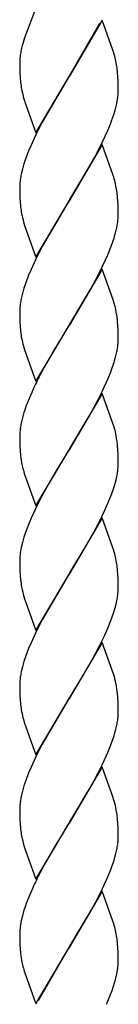
# Model space of a CAD drawing. Units: millimetres. Extents: x 0 to 8410, y 0 to 5940.
# Drawn here: x 4723 to 4741, y 3827 to 4007 of the extents above; entities that cross this region are included whole.
import ezdxf

# ---------------------------------------------------------------- set-up
doc = ezdxf.new("R2010")
doc.units = ezdxf.units.MM
doc.layers.add('YKK_A1', color=4, linetype='Continuous', lineweight=30)

msp = doc.modelspace()

# ---------------------------------------------------------------- linework, layer by layer
at = {"layer": 'YKK_A1', "linetype": 'Continuous', "ltscale": 0.5}
for p, q in [((4725.6, 4009.26), (4723.44, 4003.63)), ((4724.69, 4006.86), (4724.63, 4006.73)), ((4737.67, 4006.88), (4731.6, 3996.59)), ((4731.67, 3996.71), (4737.21, 4006.34)), ((4739.62, 4001.42), (4737.67, 4006.88)), ((4723.44, 4003.63), (4723.33, 4003.26)), ((4723.08, 4002.4), (4723.05, 4002.27)), ((4723.33, 4003.26), (4723.08, 4002.4)), ((4722.77, 4000.98), (4722.73, 4000.75)), ((4722.81, 4001.21), (4722.77, 4000.98)), ((4739.77, 4000.92), (4739.62, 4001.42)), ((4722.6, 3999.13), (4722.6, 3998.6)), ((4722.6, 3998.6), (4722.61, 3997.84)), ((4722.61, 3997.84), (4722.64, 3997.14)), ((4722.64, 3997.14), (4722.67, 3996.49)), ((4722.67, 3996.49), (4722.76, 3995.49)), ((4725.53, 3986.3), (4731.6, 3996.59)), ((4731.46, 3996.36), (4726.7, 3988.24)), ((4731.6, 3996.59), (4731.46, 3996.36)), ((4731.6, 3996.59), (4731.67, 3996.71)), ((4740.53, 3996.48), (4740.47, 3997.31)), ((4740.57, 3995.81), (4740.53, 3996.48)), ((4740.59, 3995.1), (4740.57, 3995.81)), ((4740.6, 3994.05), (4740.59, 3995.1)), ((4722.94, 3994.24), (4723.04, 3993.73)), ((4740.56, 3993.21), (4740.59, 3993.78)), ((4740.59, 3993.78), (4740.6, 3994.05)), ((4723.47, 3992.1), (4723.63, 3991.6)), ((4723.63, 3991.6), (4725.53, 3986.3)), ((4740.02, 3990.45), (4740.27, 3991.41)), ((4739.37, 3988.45), (4739.72, 3989.46)), ((4739.72, 3989.46), (4740.02, 3990.45)), ((4726.7, 3988.24), (4725.98, 3986.85)), ((4725.46, 3985.8), (4724.66, 3984.04)), ((4725.98, 3986.85), (4725.46, 3985.8)), ((4737.21, 3983.58), (4738.22, 3985.68)), ((4738.22, 3985.68), (4738.68, 3986.73)), ((4724.66, 3984.04), (4724.22, 3983)), ((4737.67, 3984.12), (4731.6, 3973.83)), ((4739.62, 3978.66), (4737.67, 3984.12)), ((4724.22, 3983), (4723.7, 3981.63)), ((4736.31, 3981.84), (4737.21, 3983.58)), ((4723.37, 3980.63), (4723.08, 3979.65)), ((4723.7, 3981.63), (4723.37, 3980.63)), ((4735, 3979.49), (4736.31, 3981.84)), ((4723.08, 3979.65), (4722.86, 3978.7)), ((4731.74, 3974.06), (4735, 3979.49)), ((4739.77, 3978.17), (4739.62, 3978.66)), ((4722.61, 3976.92), (4722.6, 3976.37)), ((4722.6, 3976.37), (4722.6, 3975.83)), ((4722.6, 3975.83), (4722.61, 3975.08)), ((4722.61, 3975.08), (4722.64, 3974.38)), ((4722.64, 3974.38), (4722.67, 3973.73)), ((4722.67, 3973.73), (4722.76, 3972.73)), ((4725.53, 3963.54), (4731.6, 3973.83)), ((4731.46, 3973.6), (4726.7, 3965.48)), ((4731.6, 3973.83), (4731.46, 3973.6)), ((4731.6, 3973.83), (4731.74, 3974.06)), ((4740.53, 3973.72), (4740.47, 3974.55)), ((4740.57, 3973.06), (4740.53, 3973.72)), ((4740.59, 3972.34), (4740.57, 3973.06)), ((4740.58, 3970.74), (4740.6, 3971.29)), ((4740.6, 3971.29), (4740.59, 3972.34)), ((4723.28, 3969.99), (4723.47, 3969.34)), ((4723.47, 3969.34), (4725.53, 3963.54)), ((4739.93, 3967.36), (4740.11, 3968.01)), ((4740.11, 3968.01), (4740.33, 3968.96)), ((4739.24, 3965.35), (4739.49, 3966.03)), ((4725.98, 3964.09), (4725.46, 3963.04)), ((4726.7, 3965.48), (4725.98, 3964.09)), ((4737.73, 3961.87), (4738.68, 3963.97)), ((4738.68, 3963.97), (4739.24, 3965.35)), ((4725.46, 3963.04), (4724.66, 3961.29)), ((4724.66, 3961.29), (4724.22, 3960.24)), ((4737.67, 3961.36), (4731.6, 3951.07)), ((4736.86, 3960.12), (4737.73, 3961.87)), ((4739.67, 3955.73), (4737.67, 3961.36)), ((4723.7, 3958.87), (4723.37, 3957.87)), ((4724.22, 3960.24), (4723.7, 3958.87)), ((4735.56, 3957.72), (4736.86, 3960.12)), ((4723.08, 3956.89), (4722.86, 3955.94)), ((4723.37, 3957.87), (4723.08, 3956.89)), ((4734.82, 3956.4), (4735.56, 3957.72)), ((4731.74, 3951.3), (4734.82, 3956.4)), ((4739.87, 3955.08), (4739.67, 3955.73)), ((4722.61, 3954.16), (4722.6, 3953.61)), ((4722.6, 3953.61), (4722.6, 3953.08)), ((4722.6, 3953.08), (4722.61, 3952.32)), ((4722.61, 3952.32), (4722.64, 3951.62)), ((4722.64, 3951.62), (4722.67, 3950.97)), ((4740.53, 3950.97), (4740.47, 3951.79)), ((4722.67, 3950.97), (4722.76, 3949.97)), ((4725.53, 3940.78), (4731.6, 3951.07)), ((4731.46, 3950.84), (4730.02, 3948.5)), ((4731.6, 3951.07), (4731.46, 3950.84)), ((4731.6, 3951.07), (4731.74, 3951.3)), ((4740.57, 3950.3), (4740.53, 3950.97)), ((4740.59, 3949.58), (4740.57, 3950.3)), ((4740.6, 3948.54), (4740.59, 3949.58)), ((4730.02, 3948.5), (4728.94, 3946.7)), ((4740.58, 3947.98), (4740.6, 3948.54)), ((4723.28, 3947.23), (4723.47, 3946.58)), ((4723.47, 3946.58), (4725.53, 3940.78)), ((4728.57, 3946.07), (4727.07, 3943.41)), ((4728.94, 3946.7), (4728.57, 3946.07)), ((4740.11, 3945.26), (4740.33, 3946.2)), ((4739.93, 3944.61), (4740.11, 3945.26)), ((4727.07, 3943.41), (4726.34, 3942.03)), ((4738.68, 3941.21), (4739.24, 3942.59)), ((4739.24, 3942.59), (4739.49, 3943.27)), ((4737.73, 3939.11), (4738.68, 3941.21)), ((4724.97, 3939.23), (4724.36, 3937.83)), ((4736.86, 3937.36), (4737.73, 3939.11)), ((4724.36, 3937.83), (4723.95, 3936.79)), ((4737.67, 3938.6), (4731.6, 3928.31)), ((4735.56, 3934.96), (4736.86, 3937.36)), ((4739.56, 3933.31), (4737.67, 3938.6)), ((4723.37, 3935.11), (4723.08, 3934.13)), ((4723.08, 3934.13), (4722.86, 3933.18)), ((4731.74, 3928.54), (4734.82, 3933.64)), ((4734.82, 3933.64), (4735.56, 3934.96)), ((4739.77, 3932.65), (4739.56, 3933.31)), ((4740, 3931.83), (4739.77, 3932.65)), ((4740.08, 3931.51), (4740, 3931.83)), ((4722.61, 3931.4), (4722.6, 3930.85)), ((4722.6, 3930.85), (4722.6, 3930.31)), ((4722.6, 3930.31), (4722.61, 3929.56)), ((4722.61, 3929.56), (4722.64, 3928.86)), ((4722.64, 3928.86), (4722.67, 3928.21)), ((4722.67, 3928.21), (4722.76, 3927.21)), ((4725.53, 3918.03), (4731.6, 3928.31)), ((4731.46, 3928.08), (4729.3, 3924.56)), ((4731.6, 3928.31), (4731.46, 3928.08)), ((4731.6, 3928.31), (4731.74, 3928.54)), ((4740.53, 3928.2), (4740.45, 3929.22)), ((4740.57, 3927.54), (4740.53, 3928.2)), ((4740.59, 3926.82), (4740.57, 3927.54)), ((4740.6, 3925.77), (4740.59, 3926.82)), ((4723.01, 3925.62), (4723.11, 3925.12)), ((4729.3, 3924.56), (4728.38, 3922.99)), ((4740.53, 3924.65), (4740.58, 3925.22)), ((4740.58, 3925.22), (4740.6, 3925.77)), ((4723.42, 3923.98), (4723.57, 3923.49)), ((4723.57, 3923.49), (4725.53, 3918.03)), ((4728.19, 3922.66), (4726.34, 3919.27)), ((4728.38, 3922.99), (4728.19, 3922.66)), ((4740.02, 3922.17), (4740.19, 3922.81)), ((4740.19, 3922.81), (4740.39, 3923.75)), ((4739.24, 3919.83), (4739.72, 3921.18)), ((4739.72, 3921.18), (4740.02, 3922.17)), ((4726.34, 3919.27), (4725.46, 3917.52)), ((4738.53, 3918.1), (4739.24, 3919.83)), ((4725.46, 3917.52), (4724.66, 3915.77)), ((4737.04, 3914.95), (4738.22, 3917.4)), ((4738.22, 3917.4), (4738.53, 3918.1)), ((4724.66, 3915.77), (4724.36, 3915.07)), ((4737.67, 3915.84), (4731.6, 3905.55)), ((4739.62, 3910.38), (4737.67, 3915.84)), ((4723.83, 3913.69), (4723.37, 3912.35)), ((4724.36, 3915.07), (4723.83, 3913.69)), ((4736.12, 3913.22), (4737.04, 3914.95)), ((4723.37, 3912.35), (4723.08, 3911.37)), ((4734.82, 3910.88), (4736.12, 3913.22)), ((4723.08, 3911.37), (4722.86, 3910.43)), ((4731.74, 3905.78), (4734.82, 3910.88)), ((4739.77, 3909.89), (4739.62, 3910.38)), ((4722.61, 3908.65), (4722.6, 3908.09)), ((4722.6, 3908.09), (4722.6, 3907.56)), ((4722.6, 3907.56), (4722.61, 3906.81)), ((4722.61, 3906.81), (4722.64, 3906.11)), ((4722.64, 3906.11), (4722.67, 3905.45)), ((4722.67, 3905.45), (4722.76, 3904.46)), ((4725.53, 3895.26), (4731.6, 3905.55)), ((4731.46, 3905.33), (4726.7, 3897.2)), ((4731.6, 3905.55), (4731.46, 3905.33)), ((4731.6, 3905.55), (4731.74, 3905.78)), ((4740.53, 3905.45), (4740.47, 3906.27)), ((4740.57, 3904.78), (4740.53, 3905.45)), ((4740.59, 3904.06), (4740.57, 3904.78)), ((4722.94, 3903.2), (4723.04, 3902.69)), ((4740.58, 3902.46), (4740.6, 3903.02)), ((4740.6, 3903.02), (4740.59, 3904.06)), ((4723.47, 3901.06), (4723.63, 3900.56)), ((4740.19, 3900.05), (4740.39, 3900.99)), ((4740.53, 3901.89), (4740.58, 3902.46)), ((4723.63, 3900.56), (4725.53, 3895.26)), ((4739.72, 3898.42), (4740.02, 3899.41)), ((4740.02, 3899.41), (4740.19, 3900.05)), ((4739.24, 3897.07), (4739.72, 3898.42)), ((4725.98, 3895.81), (4725.46, 3894.76)), ((4726.7, 3897.2), (4725.98, 3895.81)), ((4738.06, 3894.29), (4738.68, 3895.69)), ((4738.68, 3895.69), (4739.24, 3897.07)), ((4725.46, 3894.76), (4724.66, 3893.01)), ((4737.21, 3892.54), (4738.06, 3894.29)), ((4724.22, 3891.96), (4723.7, 3890.59)), ((4724.66, 3893.01), (4724.22, 3891.96)), ((4737.67, 3893.08), (4731.6, 3882.8)), ((4735.94, 3890.12), (4737.21, 3892.54)), ((4739.56, 3887.79), (4737.67, 3893.08)), ((4723.7, 3890.59), (4723.37, 3889.59)), ((4735, 3888.45), (4735.94, 3890.12)), ((4723.08, 3888.61), (4722.86, 3887.67)), ((4723.37, 3889.59), (4723.08, 3888.61)), ((4734.07, 3886.86), (4735, 3888.45)), ((4731.74, 3883.02), (4734.07, 3886.86)), ((4739.77, 3887.13), (4739.56, 3887.79)), ((4740, 3886.31), (4739.77, 3887.13)), ((4722.61, 3885.89), (4722.6, 3885.33)), ((4722.6, 3885.33), (4722.6, 3884.8)), ((4722.6, 3884.8), (4722.61, 3884.04)), ((4722.61, 3884.04), (4722.64, 3883.34)), ((4722.64, 3883.34), (4722.67, 3882.69)), ((4731.6, 3882.8), (4731.74, 3883.02)), ((4740.51, 3883.11), (4740.45, 3883.7)), ((4740.57, 3882.02), (4740.51, 3883.11)), ((4722.67, 3882.69), (4722.76, 3881.69)), ((4725.53, 3872.51), (4731.6, 3882.8)), ((4731.46, 3882.57), (4726.7, 3874.45)), ((4731.6, 3882.8), (4731.46, 3882.57)), ((4740.59, 3881.3), (4740.57, 3882.02)), ((4740.6, 3880.26), (4740.59, 3881.3)), ((4740.58, 3879.7), (4740.6, 3880.26)), ((4723.28, 3878.95), (4723.47, 3878.3)), ((4723.47, 3878.3), (4725.53, 3872.51)), ((4740.11, 3876.98), (4740.33, 3877.92)), ((4739.93, 3876.33), (4740.11, 3876.98)), ((4726.7, 3874.45), (4725.98, 3873.05)), ((4738.68, 3872.93), (4739.24, 3874.31)), ((4739.24, 3874.31), (4739.49, 3874.99)), ((4725.98, 3873.05), (4725.46, 3872)), ((4737.73, 3870.83), (4738.68, 3872.93)), ((4725.46, 3872), (4724.66, 3870.25)), ((4737.67, 3870.32), (4731.6, 3860.03)), ((4736.86, 3869.08), (4737.73, 3870.83)), ((4739.56, 3865.03), (4737.67, 3870.32)), ((4724.22, 3869.21), (4723.7, 3867.84)), ((4724.66, 3870.25), (4724.22, 3869.21)), ((4735.56, 3866.68), (4736.86, 3869.08)), ((4723.37, 3866.83), (4723.08, 3865.85)), ((4723.7, 3867.84), (4723.37, 3866.83)), ((4734.82, 3865.36), (4735.56, 3866.68)), ((4723.08, 3865.85), (4722.86, 3864.91)), ((4731.74, 3860.26), (4734.82, 3865.36)), ((4739.87, 3864.04), (4739.56, 3865.03)), ((4722.61, 3863.13), (4722.6, 3862.57)), ((4722.6, 3862.57), (4722.6, 3862.04)), ((4722.6, 3862.04), (4722.61, 3861.28)), ((4722.61, 3861.28), (4722.64, 3860.59)), ((4722.64, 3860.59), (4722.67, 3859.93)), ((4722.67, 3859.93), (4722.76, 3858.93)), ((4725.53, 3849.74), (4731.6, 3860.03)), ((4731.46, 3859.81), (4730.02, 3857.46)), ((4731.6, 3860.03), (4731.46, 3859.81)), ((4731.6, 3860.03), (4731.74, 3860.26)), ((4740.53, 3859.93), (4740.47, 3860.75)), ((4740.57, 3859.26), (4740.53, 3859.93)), ((4722.94, 3857.68), (4723.04, 3857.17)), ((4740.59, 3858.54), (4740.57, 3859.26)), ((4740.6, 3857.5), (4740.59, 3858.54)), ((4730.02, 3857.46), (4728.94, 3855.66)), ((4740.58, 3856.94), (4740.6, 3857.5)), ((4723.47, 3855.54), (4723.63, 3855.04)), ((4723.63, 3855.04), (4725.53, 3849.74)), ((4728.57, 3855.03), (4727.07, 3852.37)), ((4728.94, 3855.66), (4728.57, 3855.03)), ((4739.93, 3853.57), (4740.11, 3854.22)), ((4740.11, 3854.22), (4740.33, 3855.17)), ((4727.07, 3852.37), (4726.34, 3850.99)), ((4738.68, 3850.17), (4739.24, 3851.56)), ((4739.24, 3851.56), (4739.49, 3852.24)), ((4737.73, 3848.07), (4738.68, 3850.17)), ((4724.97, 3848.19), (4724.36, 3846.79)), ((4737.67, 3847.56), (4731.6, 3837.28)), ((4736.86, 3846.32), (4737.73, 3848.07)), ((4739.62, 3842.1), (4737.67, 3847.56)), ((4724.36, 3846.79), (4723.95, 3845.76)), ((4735.56, 3843.93), (4736.86, 3846.32)), ((4723.37, 3844.07), (4723.08, 3843.09)), ((4734.82, 3842.61), (4735.56, 3843.93)), ((4723.08, 3843.09), (4722.86, 3842.15)), ((4731.74, 3837.5), (4734.82, 3842.61)), ((4739.77, 3841.61), (4739.62, 3842.1)), ((4722.61, 3840.36), (4722.6, 3839.81)), ((4722.6, 3839.81), (4722.6, 3839.28)), ((4722.6, 3839.28), (4722.61, 3838.52)), ((4722.61, 3838.52), (4722.64, 3837.82)), ((4740.53, 3837.17), (4740.47, 3837.99)), ((4722.64, 3837.82), (4722.67, 3837.17)), ((4722.67, 3837.17), (4722.76, 3836.18)), ((4725.53, 3826.99), (4731.6, 3837.28)), ((4731.46, 3837.05), (4725.98, 3827.53)), ((4731.6, 3837.28), (4731.46, 3837.05)), ((4731.6, 3837.28), (4731.74, 3837.5)), ((4740.57, 3836.5), (4740.53, 3837.17)), ((4740.59, 3835.78), (4740.57, 3836.5)), ((4723.01, 3834.58), (4723.11, 3834.08)), ((4740.6, 3834.74), (4740.59, 3835.78)), ((4740.6, 3834.63), (4740.6, 3834.74)), ((4723.42, 3832.95), (4723.57, 3832.45)), ((4723.57, 3832.45), (4725.53, 3826.99)), ((4739.73, 3830.17), (4740.1, 3831.42)), ((4740.1, 3831.42), (4740.16, 3831.67)), ((4738.51, 3827.01), (4739.46, 3829.39)), ((4739.46, 3829.39), (4739.73, 3830.17)), ((4738.45, 3826.88), (4738.51, 3827.01))]:
    msp.add_line(p, q, dxfattribs=at)
for centre, radius, start, end in [((4749.55, 3995.78), 27.29, 166.239, 168.5308), ((4736.42, 3998.71), 13.84, 171.4852, 176.0683), ((4719.28, 3994.98), 21.34, 9.3065, 16.1799), ((4735.6, 3999.01), 13.01, 177.1413, 179.433), ((4712.41, 3994.5), 28.2, 5.707, 7.9987), ((4754.22, 3999.38), 31.7, 187.0497, 189.3415), ((4764.13, 4003.6), 42.25, 193.4972, 195.789), ((4718.5, 3995.59), 22.18, 351.5593, 353.851), ((4717.23, 3996.39), 23.57, 347.7916, 350.0833), ((4695.91, 4004.73), 46.41, 337.1831, 339.4749), ((4745.53, 3974.28), 23.1, 168.9584, 171.2502), ((4744.41, 3975.14), 21.86, 173.036, 175.3277), ((4719.24, 3972.22), 21.38, 9.2818, 16.1553), ((4712.41, 3971.74), 28.2, 5.707, 7.9987), ((4754.22, 3976.62), 31.7, 187.0497, 189.3415), ((4760.36, 3979.16), 38.19, 191.5967, 193.8885), ((4717.66, 3973.39), 23.1, 348.9584, 351.2502), ((4718.79, 3972.53), 21.86, 353.0327, 355.3245), ((4706.46, 3977.59), 34.99, 340.7195, 343.0113), ((4744.41, 3952.38), 21.86, 173.036, 175.3277), ((4745.53, 3951.52), 23.1, 168.9584, 171.2502), ((4712.99, 3948.13), 27.76, 9.9168, 14.4998), ((4712.28, 3948.99), 28.33, 5.6768, 7.9686), ((4754.22, 3953.86), 31.7, 187.0497, 189.3415), ((4760.23, 3956.4), 38.07, 191.6382, 193.93), ((4718.79, 3949.77), 21.86, 353.0327, 355.3245), ((4717.66, 3950.63), 23.1, 348.9584, 351.2502), ((4706.34, 3954.83), 35.11, 340.783, 343.0748), ((4795.65, 3906.47), 77.9, 152.8434, 155.1352), ((4765.78, 3921.31), 44.6, 159.6823, 161.9741), ((4744.41, 3929.62), 21.86, 173.036, 175.3277), ((4745.53, 3928.76), 23.1, 168.9584, 171.2502), ((4711.71, 3925.68), 28.96, 7.026, 11.609), ((4742.81, 3929.48), 20.18, 186.4499, 191.033), ((4751.76, 3932.16), 29.5, 193.7973, 196.089), ((4717.96, 3927.6), 22.76, 350.258, 352.5497), ((4745.53, 3906.01), 23.1, 168.9584, 171.2502), ((4744.41, 3906.87), 21.86, 173.036, 175.3277), ((4719.28, 3903.94), 21.34, 9.3065, 16.1799), ((4712.28, 3903.47), 28.33, 5.6768, 7.9686), ((4754.35, 3908.35), 31.83, 187.0176, 189.3094), ((4764.13, 3912.56), 42.25, 193.4972, 195.789), ((4717.96, 3904.84), 22.76, 350.258, 352.5497), ((4744.28, 3884.11), 21.74, 173.0026, 175.2943), ((4745.66, 3883.24), 23.22, 169.0114, 171.3032), ((4719.59, 3881.21), 21.03, 11.7471, 14.0389), ((4717.95, 3881.27), 22.63, 6.1844, 10.7675), ((4754.22, 3885.58), 31.7, 187.0497, 189.3415), ((4760.23, 3888.12), 38.07, 191.6382, 193.93), ((4718.79, 3881.49), 21.86, 353.0327, 355.3245), ((4717.66, 3882.35), 23.1, 348.9584, 351.2502), ((4706.34, 3886.55), 35.11, 340.783, 343.0748), ((4745.53, 3860.49), 23.1, 168.9584, 171.2502), ((4744.41, 3861.35), 21.86, 173.036, 175.3277), ((4712.99, 3857.09), 27.76, 9.9168, 14.4998), ((4712.41, 3857.95), 28.2, 5.707, 7.9987), ((4754.22, 3862.82), 31.7, 187.0497, 189.3415), ((4764.13, 3867.04), 42.25, 193.4972, 195.789), ((4717.66, 3859.59), 23.1, 348.9584, 351.2502), ((4718.91, 3858.73), 21.74, 352.9993, 355.291), ((4706.46, 3863.79), 34.99, 340.7195, 343.0113), ((4795.77, 3815.44), 78.01, 152.8837, 155.1754), ((4765.78, 3830.27), 44.6, 159.6823, 161.9741), ((4745.66, 3837.72), 23.22, 169.0114, 171.3032), ((4719.28, 3835.66), 21.34, 9.3065, 16.1799), ((4744.41, 3838.58), 21.86, 173.036, 175.3277), ((4712.41, 3835.19), 28.2, 5.707, 7.9987), ((4742.81, 3838.45), 20.18, 186.4499, 191.033), ((4725.56, 3835.15), 15.05, 353.4454, 358.0285), ((4751.64, 3841.12), 29.38, 193.8601, 196.1519), ((4713.41, 3838.1), 27.52, 346.4848, 348.7766), ((4723.2, 3835.81), 17.46, 349.8934, 352.1852)]:
    msp.add_arc(centre, radius, start, end, dxfattribs=at)

doc.saveas('drawing.dxf')
